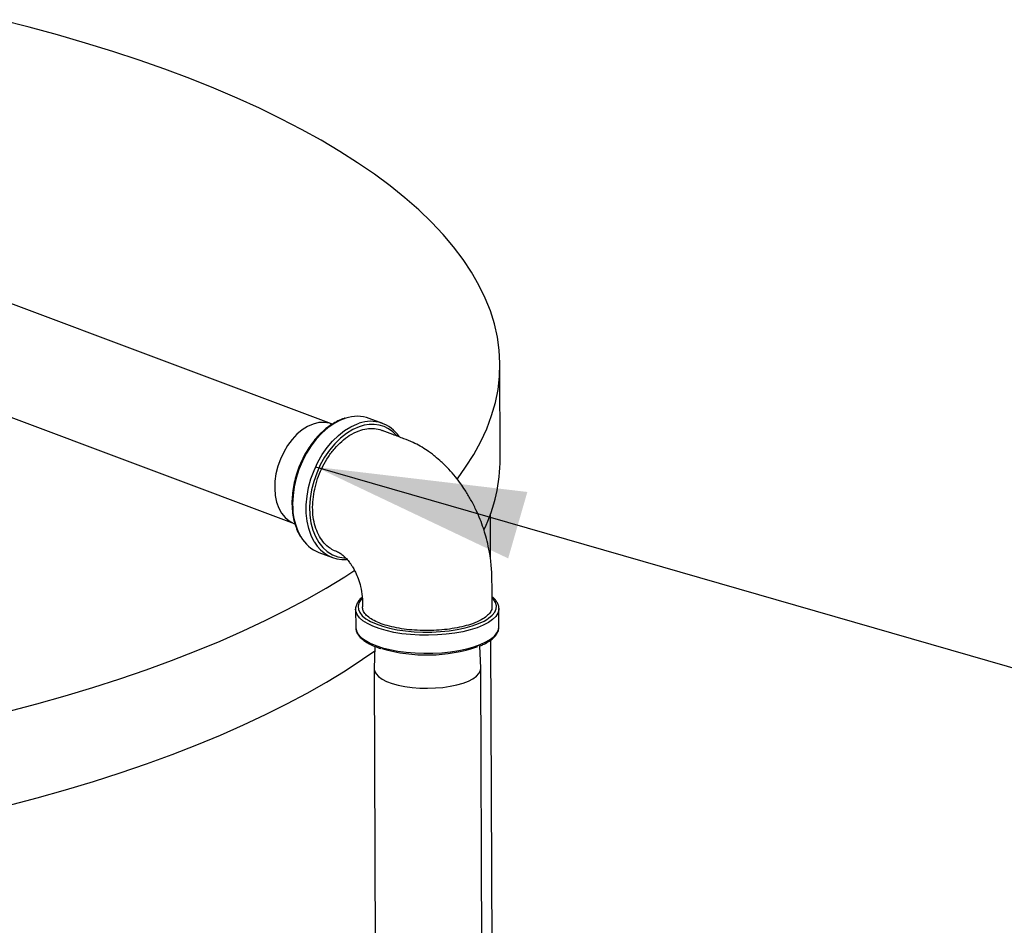
# Model space of a CAD drawing. Units: inches. Extents: x 0.1 to 16.9, y 0.1 to 10.9.
# Drawn here: x 14.3 to 14.9, y 7.9 to 8.5 of the extents above; entities that cross this region are included whole.
import ezdxf

# ---------------------------------------------------------------- set-up
doc = ezdxf.new("R2010")
doc.units = ezdxf.units.IN
doc.header["$MEASUREMENT"] = 0
doc.layers.add('SLD-0', color=179, linetype='Continuous')
doc.dimstyles.new('SLDDIMSTYLE0', dxfattribs={"dimtxt": 0.18, "dimasz": 0.13, "dimexe": 0, "dimexo": 0.0625, "dimgap": 0, "dimtad": 0, "dimtih": 1, "dimtoh": 1, "dimdec": 0, "dimrnd": 1e-09, "dimzin": 0, "dimdsep": 46, "dimtxsty": 'Standard', "dimsah": 1, "dimcen": 0.09, "dimadec": 0, "dimazin": 0, "dimtfac": 0.13, "dimtdec": 0, "dimtofl": 0, "dimtmove": 0, "dimatfit": 3, "dimfxl": 0, "dimfrac": 2, "dimtolj": 1, "dimtzin": 0, "dimarcsym": 0})

msp = doc.modelspace()

# ---------------------------------------------------------------- linework, layer by layer
at = {"color": 7, "linetype": 'Continuous', "lineweight": 25}
for p, q in [((14.50164, 8.25596), (14.261, 8.34633)), ((14.60587, 8.23455), (14.60565, 8.29268)), ((14.23789, 8.28478), (14.47853, 8.19441)), ((14.53326, 8.25624), (14.52491, 8.25937)), ((14.59985, 8.17223), (14.59975, 8.20009)), ((14.4938, 8.17652), (14.50215, 8.17338)), ((14.51649, 8.14137), (14.51653, 8.1302)), ((14.60498, 8.14199), (14.60499, 8.1417)), ((14.60503, 8.13054), (14.60499, 8.1417)), ((14.61007, 5.44431), (14.60004, 8.12242)), ((14.52841, 8.11843), (14.528, 8.10466)), ((14.59375, 8.1049), (14.59324, 8.11867)), ((14.528, 8.10451), (14.53191, 7.06222)), ((14.59766, 7.06247), (14.59375, 8.10475))]:
    msp.add_line(p, q, dxfattribs=at)
at = {"color": 8, "linetype": 'Continuous', "lineweight": 25}
msp.add_line((14.51755, 8.25597), (14.51862, 8.25632), dxfattribs=at)
at = {"color": 7, "linetype": 'Continuous', "lineweight": 25, "flags": 128}
for points in [[(14.57932, 8.22206), (14.58441, 8.22911), (14.58945, 8.23702), (14.59381, 8.24499), (14.5975, 8.25299), (14.6005, 8.26104), (14.60282, 8.26911), (14.60445, 8.2772), (14.60539, 8.28531), (14.60564, 8.29342), (14.6052, 8.30153), (14.60408, 8.30962), (14.60226, 8.3177), (14.59976, 8.32575), (14.59657, 8.33376), (14.5927, 8.34173), (14.58815, 8.34966), (14.58293, 8.35752), (14.57705, 8.36532), (14.5705, 8.37304), (14.56329, 8.38068), (14.55544, 8.38824), (14.54694, 8.39569), (14.53782, 8.40305), (14.52807, 8.41029), (14.5177, 8.41742), (14.50673, 8.42442), (14.49517, 8.43129), (14.48302, 8.43803), (14.47031, 8.44461), (14.45703, 8.45105), (14.44322, 8.45733), (14.42887, 8.46345), (14.414, 8.4694), (14.39863, 8.47517), (14.38277, 8.48076), (14.36644, 8.48616), (14.34966, 8.49138), (14.33243, 8.49639), (14.31478, 8.50121), (14.29673, 8.50581)], [(14.50164, 8.25596), (14.50026, 8.2564), (14.49705, 8.2569), (14.49369, 8.25671), (14.49026, 8.25586), (14.48682, 8.25435), (14.48345, 8.25222), (14.48023, 8.24952), (14.47721, 8.24629), (14.47447, 8.24262), (14.47206, 8.23857), (14.47003, 8.23424), (14.46844, 8.22972), (14.4673, 8.2251), (14.46665, 8.22048), (14.4665, 8.21596), (14.46685, 8.21164)], [(14.46685, 8.21164), (14.4677, 8.2076), (14.46902, 8.20394), (14.47079, 8.20074), (14.47298, 8.19805), (14.47553, 8.19595), (14.47838, 8.19446), (14.47853, 8.19441)], [(14.30166, 8.07808), (14.31961, 8.08287), (14.33714, 8.08785), (14.35425, 8.09303), (14.37091, 8.0984), (14.38712, 8.10396), (14.40284, 8.10971), (14.41808, 8.11563), (14.43281, 8.12171), (14.44701, 8.12797), (14.46068, 8.13438), (14.47381, 8.14094), (14.48637, 8.14765), (14.49836, 8.1545), (14.50976, 8.16148), (14.51592, 8.16547)], [(14.52464, 8.13439), (14.52569, 8.13382), (14.52911, 8.13226), (14.53305, 8.13087), (14.53744, 8.12968), (14.54221, 8.12871), (14.54729, 8.12797), (14.55259, 8.12748), (14.55803, 8.12724), (14.5635, 8.12726), (14.56894, 8.12754), (14.57423, 8.12807), (14.57931, 8.12884), (14.58408, 8.12985), (14.58847, 8.13107), (14.5924, 8.13248), (14.59581, 8.13406), (14.59811, 8.13542)], [(14.51653, 8.1302), (14.51654, 8.12997), (14.51697, 8.12793), (14.5181, 8.12594), (14.51991, 8.12401), (14.52235, 8.12219), (14.52541, 8.12049), (14.52902, 8.11895), (14.53313, 8.11759), (14.53768, 8.11643), (14.54259, 8.11549), (14.54779, 8.11479), (14.55319, 8.11433), (14.55871, 8.11413), (14.56427, 8.11418), (14.56977, 8.11448), (14.57513, 8.11504), (14.58026, 8.11584), (14.58509, 8.11687), (14.58953, 8.11811), (14.59352, 8.11954), (14.59699, 8.12115), (14.5999, 8.1229), (14.60218, 8.12476), (14.60381, 8.12672), (14.60477, 8.12874), (14.60503, 8.13054)], [(14.30188, 8.01996), (14.31982, 8.02474), (14.33736, 8.02972), (14.35447, 8.0349), (14.37113, 8.04027), (14.38733, 8.04583), (14.40306, 8.05158), (14.4183, 8.0575), (14.43302, 8.06358), (14.44723, 8.06984), (14.4609, 8.07625), (14.47403, 8.08281), (14.48659, 8.08952), (14.49858, 8.09637), (14.50998, 8.10335), (14.52079, 8.11046), (14.52833, 8.11575)], [(14.528, 8.10466), (14.52821, 8.10318), (14.52909, 8.10145), (14.53065, 8.09979), (14.53285, 8.09823), (14.53565, 8.0968), (14.53899, 8.09555), (14.54279, 8.09449), (14.54698, 8.09364), (14.55147, 8.09303), (14.55616, 8.09266)], [(14.55616, 8.09266), (14.56094, 8.09255), (14.56573, 8.0927), (14.57041, 8.0931), (14.57489, 8.09375), (14.57907, 8.09463), (14.58286, 8.09572), (14.58619, 8.09701), (14.58897, 8.09845), (14.59116, 8.10003), (14.5927, 8.1017), (14.59356, 8.10344), (14.59375, 8.1049)]]:
    msp.add_lwpolyline(points, dxfattribs=at)
at = {"color": 8, "linetype": 'Continuous', "lineweight": 25, "flags": 128}
for points in [[(14.51034, 8.25949), (14.50721, 8.2583), (14.50325, 8.25623), (14.49939, 8.25356), (14.49569, 8.25032), (14.4922, 8.24658), (14.48899, 8.24238), (14.48609, 8.2378), (14.48357, 8.2329), (14.48144, 8.22777), (14.47976, 8.22248), (14.47855, 8.21712), (14.47782, 8.21178), (14.47759, 8.20653)], [(14.49113, 8.18285), (14.49097, 8.18312), (14.48903, 8.18695), (14.48755, 8.19123), (14.48654, 8.19588), (14.48602, 8.20083), (14.486, 8.206), (14.48648, 8.2113), (14.48745, 8.21667), (14.4889, 8.222), (14.49081, 8.22722), (14.49313, 8.23224), (14.49585, 8.23699), (14.49891, 8.24139), (14.50227, 8.24537), (14.50587, 8.24887), (14.50966, 8.25183), (14.51357, 8.25421), (14.51755, 8.25597)], [(14.5186, 8.25418), (14.51468, 8.25244), (14.51082, 8.25008), (14.5071, 8.24713), (14.50356, 8.24365), (14.50028, 8.23968), (14.4973, 8.2353), (14.49467, 8.23058), (14.49243, 8.22559), (14.49063, 8.22042), (14.48929, 8.21515), (14.48843, 8.20987), (14.48808, 8.20466), (14.48822, 8.19962), (14.48887, 8.19481), (14.49, 8.19033), (14.49161, 8.18625), (14.49367, 8.18262), (14.49614, 8.17952), (14.49897, 8.17699), (14.50214, 8.17508), (14.50557, 8.17381), (14.50922, 8.17321), (14.51007, 8.17316)], [(14.52039, 8.14799), (14.51974, 8.14725), (14.51853, 8.14528), (14.518, 8.14328), (14.51818, 8.14127), (14.51906, 8.13929), (14.52062, 8.13736), (14.52285, 8.13553), (14.52464, 8.13439)], [(14.59811, 8.13542), (14.59865, 8.1358), (14.60086, 8.13764), (14.60242, 8.13958), (14.60329, 8.14157), (14.60346, 8.14358), (14.60293, 8.14558), (14.60171, 8.14754), (14.60091, 8.14843)], [(14.60499, 8.1417), (14.60494, 8.14092), (14.60433, 8.13888), (14.60304, 8.13689), (14.60108, 8.13498), (14.59848, 8.13317), (14.59528, 8.13148), (14.59155, 8.12996), (14.58732, 8.12862), (14.58268, 8.12749), (14.57769, 8.12657), (14.57243, 8.12589), (14.56699, 8.12546), (14.56145, 8.12528), (14.5559, 8.12536), (14.55043, 8.12569), (14.54511, 8.12627), (14.54005, 8.12709), (14.53531, 8.12815), (14.53097, 8.12941), (14.5271, 8.13086), (14.52376, 8.13248), (14.52101, 8.13425), (14.51888, 8.13612), (14.51741, 8.13809), (14.51663, 8.14011), (14.51649, 8.1414)]]:
    msp.add_lwpolyline(points, dxfattribs=at)
at = {"color": 7, "linetype": 'Continuous', "lineweight": 25}
for centre, radius, start, end in [((14.51746, 8.23807), 0.02257, 70.71647, 108.38737), ((14.52574, 8.2363), 0.02125, 33.79717, 109.57973), ((14.50218, 8.23508), 0.10368, 334.66064, 359.70508), ((14.50195, 8.19716), 0.02219, 209.90304, 248.45676), ((14.50958, 8.19333), 0.02122, 209.58813, 273.59443), ((14.56029, 8.21178), 0.09867, 253.77635, 288.70797)]:
    msp.add_arc(centre, radius, start, end, dxfattribs=at)
at = {"color": 8, "linetype": 'Continuous', "lineweight": 25}
for centre, radius, start, end in [((14.5264, 8.23499), 0.02071, 41.94347, 112.12792), ((14.51658, 8.20545), 0.03901, 178.41042, 209.72973)]:
    msp.add_arc(centre, radius, start, end, dxfattribs=at)
at = {"color": 7, "linetype": 'Continuous', "lineweight": 25}
for points, knots in [([(14.50985, 8.25948), (14.5097, 8.25944), (14.50827, 8.25908), (14.50557, 8.25786), (14.5018, 8.25578), (14.49814, 8.25311), (14.49464, 8.24995), (14.49135, 8.24634), (14.48831, 8.24234), (14.48557, 8.23799), (14.48316, 8.23336), (14.48112, 8.22852), (14.47947, 8.22353), (14.47824, 8.21845), (14.47745, 8.21338), (14.47718, 8.20953), (14.47717, 8.2074), (14.47717, 8.20691)], [0, 0, 0, 0, 0.009, 0.082989, 0.157276, 0.231758, 0.30634, 0.380956, 0.455566, 0.530157, 0.604733, 0.6793, 0.753871, 0.828456, 0.903066, 0.977713, 1, 1, 1, 1]), ([(14.50263, 8.17798), (14.50163, 8.17854), (14.49928, 8.17985), (14.4962, 8.18307), (14.49341, 8.18741), (14.4914, 8.19252), (14.49019, 8.19828), (14.48981, 8.20439), (14.49025, 8.21083), (14.49148, 8.2173), (14.4935, 8.22376), (14.49621, 8.22993), (14.49958, 8.23572), (14.50349, 8.24088), (14.50787, 8.24533), (14.51292, 8.24924), (14.51659, 8.25085), (14.51861, 8.25174)], [0, 0, 0, 0, 0.050282, 0.117878, 0.184658, 0.253454, 0.318794, 0.386049, 0.450944, 0.517701, 0.582945, 0.650058, 0.71576, 0.783361, 0.849284, 0.917146, 1, 1, 1, 1]), ([(14.51861, 8.25174), (14.5202, 8.25221), (14.52342, 8.25317), (14.52806, 8.25315), (14.53129, 8.25269), (14.53278, 8.25192), (14.53296, 8.25184)], [0, 0, 0, 0, 0.316362, 0.641886, 0.958667, 1, 1, 1, 1]), ([(14.60081, 8.14312), (14.60078, 8.14637), (14.60071, 8.15316), (14.60079, 8.1629), (14.60001, 8.17217), (14.59863, 8.17994), (14.59707, 8.18619), (14.59537, 8.19168), (14.59338, 8.19711), (14.59078, 8.20311), (14.58766, 8.20918), (14.58445, 8.21452), (14.58131, 8.21914), (14.57799, 8.2235), (14.574, 8.22811), (14.56976, 8.23231), (14.56614, 8.23543), (14.56324, 8.23769), (14.56019, 8.23985), (14.55642, 8.2422), (14.55159, 8.24471), (14.54594, 8.24692), (14.53961, 8.24937), (14.53517, 8.25106), (14.53298, 8.25189)], [0, 0, 0, 0, 0.069557, 0.145715, 0.210247, 0.263788, 0.307082, 0.340526, 0.379684, 0.423377, 0.472032, 0.517285, 0.549713, 0.586248, 0.629566, 0.675219, 0.710457, 0.731131, 0.75398, 0.792606, 0.832453, 0.882213, 0.941863, 1, 1, 1, 1]), ([(14.47717, 8.20691), (14.47718, 8.20605), (14.47723, 8.20356), (14.47766, 8.19958), (14.47858, 8.1951), (14.47999, 8.19097), (14.48126, 8.18807), (14.48219, 8.18671), (14.48236, 8.18645)], [0, 0, 0, 0, 0.1107648, 0.3205097, 0.5304705, 0.7404423, 0.9502306, 1, 1, 1, 1]), ([(14.50259, 8.17789), (14.50305, 8.17775), (14.50432, 8.17737), (14.50632, 8.1765), (14.50828, 8.17509), (14.50971, 8.17381), (14.51083, 8.17266), (14.51181, 8.17154), (14.51278, 8.17029), (14.51381, 8.16884), (14.51506, 8.16684), (14.51659, 8.164), (14.51825, 8.16009), (14.51978, 8.15504), (14.52073, 8.14902), (14.52071, 8.14492), (14.52069, 8.14277)], [0, 0, 0, 0, 0.059947, 0.16257, 0.239252, 0.291121, 0.328162, 0.365536, 0.403471, 0.442018, 0.489953, 0.555219, 0.638421, 0.740571, 0.863813, 1, 1, 1, 1]), ([(14.52055, 8.14874), (14.52033, 8.14856), (14.51929, 8.14776), (14.51802, 8.14618), (14.51688, 8.14403), (14.51642, 8.14239), (14.51652, 8.14153), (14.51653, 8.14142)], [0, 0, 0, 0, 0.083349, 0.382148, 0.675804, 0.956899, 1, 1, 1, 1]), ([(14.60491, 8.14205), (14.60492, 8.14226), (14.60496, 8.14318), (14.60439, 8.14478), (14.60322, 8.14677), (14.60198, 8.14822), (14.60099, 8.14896), (14.60077, 8.14912)], [0, 0, 0, 0, 0.080255, 0.353878, 0.630547, 0.918984, 1, 1, 1, 1]), ([(14.58867, 8.13244), (14.58701, 8.13189), (14.58364, 8.1308), (14.57776, 8.12957), (14.5714, 8.12869), (14.56477, 8.12822), (14.55795, 8.12816), (14.55124, 8.12852), (14.54473, 8.12929), (14.53875, 8.13045), (14.53335, 8.13197), (14.52881, 8.13378), (14.52515, 8.13586), (14.52255, 8.13812), (14.52097, 8.14045), (14.52082, 8.14202), (14.52075, 8.14277)], [0, 0, 0, 0, 0.0706249, 0.1432955, 0.214014, 0.2867485, 0.3581582, 0.4316397, 0.5031454, 0.5767583, 0.6477794, 0.720893, 0.7913394, 0.8638235, 0.9342589, 1, 1, 1, 1]), ([(14.60067, 8.14312), (14.60071, 8.14271), (14.6008, 8.14146), (14.59973, 8.1394), (14.59753, 8.13702), (14.59402, 8.13461), (14.59057, 8.13321), (14.58867, 8.13244)], [0, 0, 0, 0, 0.103617, 0.316805, 0.5247, 0.738711, 1, 1, 1, 1]), ([(14.51664, 8.12958), (14.51666, 8.12921), (14.51672, 8.12813), (14.51748, 8.1264), (14.51884, 8.12444), (14.52082, 8.12256), (14.52337, 8.12079), (14.5265, 8.11916), (14.52943, 8.11792), (14.53145, 8.11729), (14.53212, 8.11709)], [0, 0, 0, 0, 0.069778, 0.203232, 0.340084, 0.483083, 0.630461, 0.779189, 0.92745, 1, 1, 1, 1]), ([(14.59285, 8.11851), (14.59364, 8.11883), (14.59564, 8.11964), (14.59833, 8.12113), (14.60091, 8.12295), (14.60293, 8.12494), (14.6043, 8.12706), (14.605, 8.12895), (14.60496, 8.13009), (14.60495, 8.13047)], [0, 0, 0, 0, 0.106448, 0.269791, 0.434071, 0.59912, 0.762701, 0.920711, 1, 1, 1, 1])]:
    msp.add_open_spline(points, degree=3, knots=knots, dxfattribs=at)

# ---------------------------------------------------------------- leaders
at = {"layer": 'SLD-0', "color": 7}
msp.add_leader([(14.49175, 8.22939), (15.07064, 8.06229)], dimstyle='SLDDIMSTYLE0', dxfattribs=at)

doc.saveas('drawing.dxf')
